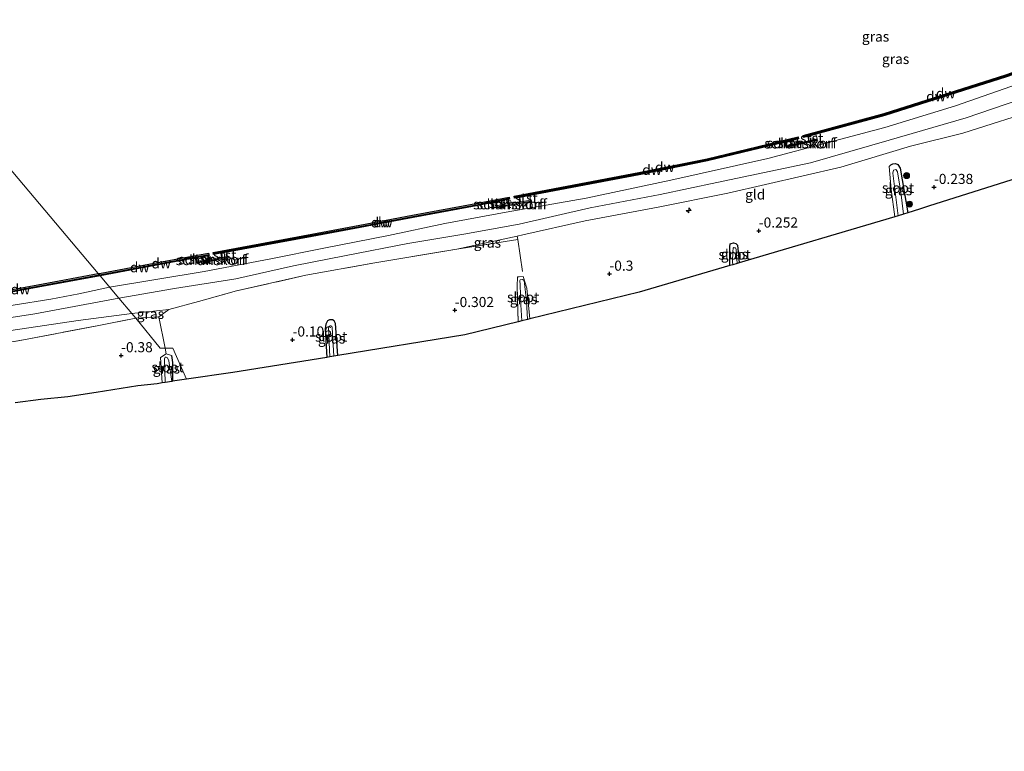
# Model space of a CAD drawing. Units: metres. Extents: x 202942 to 210007, y 518748 to 524237.
# Drawn here: x 204378 to 204621, y 520123 to 520304 of the extents above; entities that cross this region are included whole.
import ezdxf
from ezdxf.enums import TextEntityAlignment as Align

# ---------------------------------------------------------------- set-up
doc = ezdxf.new("R2010")
doc.units = ezdxf.units.M
doc.linetypes.add('IE-TERREINAFSCHEIDING', pattern=[10, 8, -2])
doc.layers.get('0').update_dxf_attribs({"lineweight": 25})
for name, color, linetype, lineweight in [('B-ME-AL-OVERIG-S-B1', 7, 'Continuous', 18), ('B-ME-GK-SCHANSKORF-GV-B6', 93, 'Continuous', 18), ('B-ME-GR-BOOM-S-B1', 93, 'Continuous', 18), ('B-ME-GW-KRUINLIJN-L-B1', 93, 'Continuous', 18), ('B-ME-GW-TEENLIJN-L-B1', 93, 'Continuous', 18), ('B-ME-IE-GRASLAND-GV-B6', 93, 'Continuous', 18), ('B-ME-IE-GRONDWERKLIJN-GROND_INGERICHT-GV-B6', 253, 'Continuous', 18), ('B-ME-IE-HULPGEOMETRIE-L-B1', 53, 'Continuous', 18), ('B-ME-IE-TERREINAFSCHEIDING-RASTERHEKWERK-L-B1', 8, 'IE-TERREINAFSCHEIDING', 18), ('B-ME-OB-BEKLEDING-GV-B6', 253, 'Continuous', 18), ('B-ME-OB-WATERLIJN-L-B1', 133, 'OB-WATERLIJN', 18), ('B-ME-OG-WATER-GV-B6', 153, 'Continuous', 18), ('B-ME-VV-KORF-L-B1', 43, 'Continuous', 18)]:
    doc.layers.add(name, color=color, linetype=linetype, lineweight=lineweight)
for name, color, linetype in [('B-ME-GC-DAMWAND-GV-B6', 10, 'Continuous'), ('B-ME-GC-DAMWAND-L-B1', 10, 'Continuous'), ('B-ME-GW-HOOGTEPUNT-S-B1', 10, 'Continuous'), ('B-ME-GW-INSTEEKWATERGANG-L-B1', 10, 'Continuous'), ('B-ME-KG-KADASTRAAL-OPNAMEDTMGRENS-L-B1', 10, 'Continuous')]:
    doc.layers.add(name, color=color, linetype=linetype)
doc.styles.add('NLCS-ISO', font='NLCS-ISO.TTF')
doc.linetypes.add('OB-WATERLIJN', pattern='A,10,[32,NLCS.SHX,S=2,R=0,X=0,Y=0],-12', length=22)

# ---------------------------------------------------------------- blocks, each defined once
blk = doc.blocks.new('hecto')
for p, q in [((0, 0.625), (-0.625, 0)), ((0, -0.625), (0, 0.625)), ((-0.625, 0), (0.625, 0)), ((0.625, 0), (0, -0.625))]:
    blk.add_line(p, q)
blk = doc.blocks.new('hoogtepunt')
for p, q in [((-0.5, 0), (0.5, 0)), ((0, 0.5), (0, -0.5))]:
    blk.add_line(p, q)
blk = doc.blocks.new('boom')
h = blk.add_hatch(color=256)
edge = h.paths.add_edge_path()
edge.add_arc((0, 0), 0.75, 0, 360)
blk.add_circle((0, 0), 0.75)

msp = doc.modelspace()

# ---------------------------------------------------------------- linework, layer by layer
at = {"layer": 'B-ME-GC-DAMWAND-GV-B6'}
for points in [[(204574.647, 520275.2511, 0.7222), (204572.6093, 520274.6984, -0.323), (204571.6048, 520274.426, -0.323), (204571.4713, 520274.9182, -0.323), (204591.559, 520280.3667, -0.323), (204621.6187, 520289.9105, -0.323), (204642.1087, 520297.1131, -0.323), (204642.2778, 520296.632, -0.323), (204641.0477, 520296.1996, -0.323), (204639.4457, 520295.6365, 0.7991), (204621.7804, 520289.4269, 0.7642), (204591.703, 520279.8773, 0.8672), (204574.647, 520275.2511, 0.7222)], [(204503.8422, 520260.0955, 0.8257), (204501.3428, 520259.6219, -0.323), (204500.0631, 520259.3795, -0.323), (204499.9677, 520259.8833, -0.323), (204530.8388, 520265.7323, -0.323), (204547.742, 520269.1575, -0.323), (204570.2548, 520274.5909, -0.323), (204570.3751, 520274.0925, -0.323), (204569.0962, 520273.7838, -0.323), (204567.0288, 520273.2848, 0.797), (204547.8531, 520268.6569, 0.9228), (204530.9374, 520265.2291, 0.9016), (204503.8422, 520260.0955, 0.8257)], [(204495.1688, 520258.4195, 0.7918), (204490.5971, 520257.5129, 0.7862), (204474.9493, 520254.6245, 0.8286), (204461.8545, 520252.1697, 0.871), (204450.0008, 520249.9594, 0.8286), (204428.8562, 520246.0448, 0.6663), (204427.3764, 520245.7708, -0.323), (204425.6105, 520245.4439, -0.323), (204425.5093, 520245.9906, -0.323), (204449.8993, 520250.5061, -0.323), (204461.7523, 520252.7162, -0.323), (204474.8476, 520255.1711, -0.323), (204490.4925, 520258.0589, -0.323), (204498.7491, 520259.6964, -0.323), (204498.8573, 520259.151, -0.323), (204498.0488, 520258.9907, -0.323), (204495.1688, 520258.4195, 0.7918)], [(204421.1588, 520244.6126, 0.7067), (204409.7081, 520242.4744, 0.7973), (204397.4927, 520240.2242, 0.7682), (204397.0405, 520240.761, -0.323), (204397.7711, 520240.8961, -0.323), (204409.5969, 520243.0742, -0.323), (204424.3676, 520245.8324, -0.323), (204424.4796, 520245.2327, -0.323), (204423.5477, 520245.0591, -0.323), (204421.1588, 520244.6126, 0.7067)], [(204357.0978, 520232.7758, 0.7776), (204354.0388, 520232.2129, -0.323), (204353.8157, 520232.7921, -0.323), (204382.0979, 520237.9967, -0.323), (204397.0405, 520240.761, -0.323), (204397.4927, 520240.2242, 0.7682), (204382.2085, 520237.3968, 0.8942), (204357.0978, 520232.7758, 0.7776)]]:
    msp.add_polyline3d(points, dxfattribs=at)
at = {"layer": 'B-ME-GC-DAMWAND-L-B1'}
for points in [[(204571.5329, 520274.6913, 0.6919), (204591.6254, 520280.1411, 0.8672), (204621.6932, 520289.6876, 0.7642), (204642.1866, 520296.8914, 0.7876)], [(204500.0119, 520259.6497, 0.8157), (204530.8845, 520265.499, 0.9016), (204547.7935, 520268.9254, 0.9228), (204570.3106, 520274.3598, 0.775)], [(204425.5604, 520245.7143, 0.6413), (204449.9506, 520250.2298, 0.8286), (204461.804, 520252.44, 0.871), (204474.899, 520254.8948, 0.8286), (204490.5454, 520257.783, 0.7862), (204498.8038, 520259.4208, 0.7862)], [(204397.2888, 520240.4662, 0.7694), (204397.8319, 520240.5666, 0.765), (204409.658, 520242.7448, 0.7973), (204424.4291, 520245.5031, 0.6805)], [(204353.9382, 520232.474, 0.7631), (204382.1586, 520237.6673, 0.8942), (204397.2888, 520240.4662, 0.7694)]]:
    msp.add_polyline3d(points, dxfattribs=at)
at = {"layer": 'B-ME-GK-SCHANSKORF-GV-B6'}
for points in [[(204567.2307, 520272.3015, 0.8376), (204569.325, 520272.7782, -0.323), (204572.863, 520273.5836, -0.323), (204574.9884, 520274.0673, 0.8376), (204575.0649, 520273.7311, 0.8376), (204567.3073, 520271.9653, 0.8376), (204567.2307, 520272.3015, 0.8376)], [(204495.3568, 520257.5055, 0.8643), (204498.2163, 520257.9788, -0.323), (204501.5241, 520258.5264, -0.323), (204504.0311, 520258.9414, 0.8023), (204504.1112, 520258.4571, 0.8023), (204494.7839, 520256.9131, 0.869), (204494.7037, 520257.3974, 0.869), (204495.3568, 520257.5055, 0.8643)], [(204428.9846, 520245.0135, 0.8286), (204429.0607, 520244.602, 0.8286), (204424.3888, 520243.7383, 0.8286), (204421.3745, 520243.3736, 0.7377), (204421.3242, 520243.789, 0.7377), (204423.7048, 520244.077, -0.323), (204424.3256, 520244.1521, -0.323), (204427.5402, 520244.7464, -0.323), (204428.9846, 520245.0135, 0.8286)]]:
    msp.add_polyline3d(points, dxfattribs=at)
at = {"layer": 'B-ME-GW-INSTEEKWATERGANG-L-B1'}
for points in [[(204592.778, 520267.245, -0.261), (204593.158, 520267.686, -0.234), (204593.686, 520267.91, -0.252), (204594.372, 520267.969, -0.252), (204594.925, 520267.757, -0.252), (204595.486, 520266.869, -0.252), (204597.388, 520255.798, -0.191)], [(204553.359, 520242.744, -0.454), (204553.372, 520247.34, -0.454), (204553.392, 520248.098, -0.368), (204553.653, 520248.21, -0.411), (204554.239, 520248.342, -0.411), (204554.858, 520248.227, -0.411), (204555.252, 520247.754, -0.39), (204555.651, 520243.418, -0.422)], [(204456.353, 520220.474, -0.13), (204455.732, 520228.362, -0.09), (204455.404, 520229.071, -0.106), (204454.978, 520229.337, -0.118), (204454.301, 520229.345, -0.126), (204453.796, 520229.082, -0.13), (204453.38, 520228.274, -0.098), (204453.238, 520227.074, -0.098), (204453.593, 520220.026, -0.092)], [(204415.201, 520220.498, -0.294), (204415.396, 520218.773, -0.255), (204415.413, 520214.094, -0.208)]]:
    msp.add_polyline3d(points, dxfattribs=at)
at = {"layer": 'B-ME-GW-KRUINLIJN-L-B1'}
for p, q in [((204567.2307, 520272.3015, 0.8376), (204567.0288, 520273.2848, 0.797)), ((204574.9884, 520274.0673, 0.8376), (204574.647, 520275.2511, 0.7222)), ((204504.0311, 520258.9414, 0.8023), (204503.8422, 520260.0955, 0.8257)), ((204495.3568, 520257.5055, 0.8643), (204495.1688, 520258.4195, 0.7918)), ((204421.3242, 520243.789, 0.7377), (204421.1588, 520244.6126, 0.7067)), ((204428.9846, 520245.0135, 0.8286), (204428.8562, 520246.0448, 0.6663))]:
    msp.add_line(p, q, dxfattribs=at)
for points in [[(204779.4234, 520358.9902, 0.9727), (204768.424, 520353.907, 1.088), (204754.835, 520347.762, 1.0503), (204742.335, 520341.457, 1.0065), (204725.112, 520331.883, 0.9033), (204706.685, 520322.481, 0.9622), (204688.207, 520313.142, 0.8213), (204668.298, 520304.636, 0.8114), (204651.493, 520297.635, 0.8392), (204629.702, 520289.481, 0.8034), (204609.222, 520282.306, 0.7918), (204591.701, 520276.941, 0.7569), (204562.752, 520269.233, 0.7633), (204538.784, 520263.84, 0.805), (204517.813, 520259.441, 0.795), (204498.027, 520255.916, 0.8219), (204482.788, 520253.18, 0.821), (204468.918, 520250.198, 0.772), (204452.87, 520247.056, 0.9052), (204439.777, 520244.372, 0.8097), (204423.282, 520241.245, 0.8114), (204399.873, 520237.399, 0.7575)], [(204402.1647, 520234.6811, 0.7394), (204415.9046, 520237.0476, 0.828), (204431.1101, 520239.4779, 0.7634), (204445.3294, 520242.6708, 0.7472), (204458.3972, 520245.2632, 0.8118), (204473.6894, 520248.2245, 0.7957), (204487.5406, 520250.5424, 0.7634), (204501.1796, 520253.0188, 0.7795), (204518.7729, 520257.0074, 0.7795), (204536.0816, 520260.3515, 0.731), (204550.1305, 520263.3096, 0.7795), (204573.2893, 520268.1839, 0.7634), (204592.784, 520273.7857, 0.7634), (204611.8096, 520279.3058, 0.7957), (204635.2969, 520287.3049, 0.8118)], [(204173.282, 520177.767, 0.8955), (204206.048, 520187.431, 0.8349), (204233.65, 520196.291, 0.8301), (204264.16, 520205.82, 0.9107), (204298.23, 520216.097, 0.8804), (204321.368, 520222.435, 0.8574), (204322.814, 520222.808, 0.8263), (204326.307, 520223.71, 0.8215), (204330.861, 520224.686, 0.832), (204342.072, 520226.949, 0.834), (204346.592, 520227.896, 0.8105), (204353.542, 520229.255, 0.8712), (204363.715, 520230.93, 0.8428), (204370.615, 520232.069, 0.8669), (204375.995, 520232.979, 0.8158), (204385.287, 520234.437, 0.8764), (204392.278, 520235.74, 0.8608), (204399.873, 520237.399, 0.7575)], [(204001.9095, 520122.5327, 0.8809), (204017.5131, 520127.6336, 1.0074), (204040.3736, 520134.0258, 0.9266), (204065.2436, 520141.0044, 0.8458), (204089.4093, 520148.9628, 0.8054), (204113.5163, 520156.064, 0.7852), (204140.5815, 520164.9679, 0.8458), (204163.925, 520172.1196, 0.866), (204190.5956, 520181.2219, 0.866), (204210.4065, 520186.9161, 0.765), (204246.8543, 520198.5812, 0.8458), (204278.8457, 520208.6211, 0.9064), (204309.2384, 520216.8639, 0.8862), (204330.928, 520221.9049, 0.866), (204362.5122, 520227.8978, 0.866), (204381.3499, 520230.8293, 0.765), (204402.1647, 520234.6811, 0.7394)]]:
    msp.add_polyline3d(points, dxfattribs=at)
at = {"layer": 'B-ME-GW-TEENLIJN-L-B1'}
msp.add_line((204414.5382, 520231.8277, -0.0754), (204405.3873, 520230.8593, -0.0036), dxfattribs=at)
for points in [[(204485.7926, 520246.8131, -0.1178), (204500.7571, 520250.0071, -0.0429), (204502.1459, 520250.3035, -0.036), (204517.5189, 520253.7757, -0.0016), (204535.6366, 520257.1999, -0.1228), (204552.8312, 520260.6165, -0.0016), (204580.798, 520267.073, 0.1125), (204598.0412, 520272.2917, 0.0165), (204611.0398, 520275.5029, -0.1562), (204630.7115, 520281.7942, -0.0986), (204642.3897, 520286.0908, -0.041), (204652.4328, 520290.3088, 0.0165), (204667.2212, 520296.4946, 0.0741), (204681.7568, 520302.1613, -0.041), (204698.5501, 520310.2413, 0.0357), (204710.5815, 520315.817, -0.0026), (204719.7087, 520321.1937, -0.0026), (204732.0088, 520327.7002, -0.0632), (204746.1168, 520333.9351, -0.043), (204753.1374, 520335.9381, -0.0834), (204761.2438, 520339.3743, 0.0378), (204773.0509, 520344.3748, -0.0875), (204786.5957, 520350.56, -0.2781)], [(204405.3873, 520230.8593, -0.0036), (204392.1149, 520229.1181, 0.0273), (204375.402, 520226.6641, 0.3318), (204368.9914, 520225.506, 0.1428), (204362.9899, 520224.8502, 0.1008), (204357.9255, 520223.4971, 0.0798), (204343.2675, 520220.6884, -0.2539), (204332.9042, 520218.4107, -0.2539), (204319.822, 520215.5278, -0.2135), (204307.654, 520212.5608, -0.1329), (204295.6829, 520209.5092, 0.0284), (204280.8067, 520205.4093, 0.1191), (204269.8692, 520201.8847, 0.1292), (204256.2628, 520197.804, 0.1796), (204243.5745, 520194.0017, 0.2098), (204230.8924, 520190.0098, 0.0586), (204210.0653, 520183.1309, -0.1455), (204187.2005, 520176.7725, 0.0818), (204166.5474, 520169.7001, 0.1454)]]:
    msp.add_polyline3d(points, dxfattribs=at)
at = {"layer": 'B-ME-IE-GRASLAND-GV-B6'}
for points in [[(204504.0311, 520258.9414, 0.8023), (204503.8422, 520260.0955, 0.8257), (204530.9374, 520265.2291, 0.9016), (204547.8531, 520268.6569, 0.9228), (204567.0288, 520273.2848, 0.797), (204567.2307, 520272.3015, 0.8376), (204567.3073, 520271.9653, 0.8376), (204575.0649, 520273.7311, 0.8376), (204574.9884, 520274.0673, 0.8376), (204574.647, 520275.2511, 0.7222), (204591.703, 520279.8773, 0.8672), (204621.7804, 520289.4269, 0.7642)], [(204635.2969, 520287.3049, 0.8118), (204611.8096, 520279.3058, 0.7957), (204592.784, 520273.7857, 0.7634), (204573.2893, 520268.1839, 0.7634), (204550.1305, 520263.3096, 0.7795), (204536.0816, 520260.3515, 0.731), (204518.7729, 520257.0074, 0.7795), (204501.1796, 520253.0188, 0.7795), (204487.5406, 520250.5424, 0.7634), (204473.6894, 520248.2245, 0.7957), (204458.3972, 520245.2632, 0.8118), (204445.3294, 520242.6708, 0.7472), (204431.1101, 520239.4779, 0.7634), (204415.9046, 520237.0476, 0.828), (204402.1647, 520234.6811, 0.7394), (204397.4927, 520240.2242, 0.7682), (204409.7081, 520242.4744, 0.7973), (204421.1588, 520244.6126, 0.7067), (204421.3242, 520243.789, 0.7377), (204421.3745, 520243.3736, 0.7377), (204424.3888, 520243.7383, 0.8286), (204429.0607, 520244.602, 0.8286), (204428.9846, 520245.0135, 0.8286), (204428.8562, 520246.0448, 0.6663), (204450.0008, 520249.9594, 0.8286), (204461.8545, 520252.1697, 0.871), (204474.9493, 520254.6245, 0.8286), (204490.5971, 520257.5129, 0.7862), (204495.1688, 520258.4195, 0.7918), (204495.3568, 520257.5055, 0.8643), (204494.7037, 520257.3974, 0.869), (204494.7839, 520256.9131, 0.869), (204504.1112, 520258.4571, 0.8023), (204504.0311, 520258.9414, 0.8023)], [(204500.7571, 520250.0071, -0.0429), (204485.7926, 520246.8131, -0.1178), (204464.9899, 520243.3517, -0.139), (204448.427, 520240.3298, 0.0095), (204431.278, 520236.449, 0.1155), (204421.8238, 520233.8808, 0.0731), (204414.5382, 520231.8277, -0.0754), (204405.3873, 520230.8593, -0.0036), (204402.1647, 520234.6811, 0.7394), (204415.9046, 520237.0476, 0.828), (204431.1101, 520239.4779, 0.7634), (204445.3294, 520242.6708, 0.7472), (204458.3972, 520245.2632, 0.8118), (204473.6894, 520248.2245, 0.7957), (204487.5406, 520250.5424, 0.7634), (204501.1796, 520253.0188, 0.7795), (204518.7729, 520257.0074, 0.7795), (204536.0816, 520260.3515, 0.731), (204550.1305, 520263.3096, 0.7795), (204573.2893, 520268.1839, 0.7634), (204592.784, 520273.7857, 0.7634), (204611.8096, 520279.3058, 0.7957), (204635.2969, 520287.3049, 0.8118)], [(204630.7115, 520281.7942, -0.0986), (204611.0398, 520275.5029, -0.1562), (204598.0412, 520272.2917, 0.0165), (204580.798, 520267.073, 0.1125), (204552.8312, 520260.6165, -0.0016), (204535.6366, 520257.1999, -0.1228), (204517.5189, 520253.7757, -0.0016), (204502.1459, 520250.3035, -0.036), (204500.7571, 520250.0071, -0.0429)], [(204597.388, 520255.798, -0.191), (204596.357, 520255.473, -1.057), (204595.649, 520260.944, -1.057), (204594.846, 520265.911, -1.057), (204594.537, 520266.414, -1.057), (204594.434, 520266.514, -1.057), (204593.875, 520266.337, -1.057), (204593.672, 520265.586, -1.057), (204594.997, 520255.043, -1.057), (204594.203, 520254.792, -0.342), (204593.267, 520261.542, -0.269), (204592.778, 520267.245, -0.261), (204593.158, 520267.686, -0.234), (204593.686, 520267.91, -0.252), (204594.372, 520267.969, -0.252), (204594.925, 520267.757, -0.252), (204595.486, 520266.869, -0.252), (204597.388, 520255.798, -0.191)], [(204500.7571, 520250.0071, -0.0429), (204500.9139, 520249.1753, -0.139), (204485.7926, 520246.8131, -0.1178), (204500.7571, 520250.0071, -0.0429)], [(204555.651, 520243.418, -0.422), (204555.203, 520243.287, -1.242), (204554.89, 520246.709, -1.242), (204554.787, 520247.116, -1.242), (204554.542, 520247.162, -1.242), (204554.346, 520247.198, -1.242), (204554.208, 520247.019, -1.242), (204554.055, 520246.201, -1.242), (204554.018, 520243.679, -1.242), (204554.091, 520242.96, -1.242), (204553.359, 520242.744, -0.454), (204553.372, 520247.34, -0.454), (204553.392, 520248.098, -0.368), (204553.653, 520248.21, -0.411), (204554.239, 520248.342, -0.411), (204554.858, 520248.227, -0.411), (204555.252, 520247.754, -0.39), (204555.651, 520243.418, -0.422)], [(204357.0978, 520232.7758, 0.7776), (204382.2085, 520237.3968, 0.8942), (204397.4927, 520240.2242, 0.7682), (204402.1647, 520234.6811, 0.7394), (204381.3499, 520230.8293, 0.765), (204362.5122, 520227.8978, 0.866)], [(204503.856, 520229.518, -0.501), (204503.274, 520229.376, -1.156), (204502.995, 520233.967, -1.156), (204502.453, 520239.015, -1.156), (204502.064, 520239.26, -1.156), (204501.496, 520239.235, -1.156), (204501.415, 520239.033, -1.156), (204501.48, 520237.98, -1.156), (204501.653, 520233.043, -1.156), (204501.845, 520229.026, -1.156), (204501.006, 520228.821, -0.481), (204500.716, 520237.6, -0.256), (204500.765, 520239.978, -0.303), (204501.2, 520239.984, -0.349), (204502.204, 520240.016, -0.141), (204503.1, 520237.116, -0.372), (204503.856, 520229.518, -0.501)], [(204163.925, 520172.1196, 0.866), (204190.5956, 520181.2219, 0.866), (204210.4065, 520186.9161, 0.765), (204246.8543, 520198.5812, 0.8458), (204278.8457, 520208.6211, 0.9064), (204309.2384, 520216.8639, 0.8862), (204330.928, 520221.9049, 0.866), (204362.5122, 520227.8978, 0.866), (204381.3499, 520230.8293, 0.765), (204402.1647, 520234.6811, 0.7394), (204405.3873, 520230.8593, -0.0036)], [(204405.3873, 520230.8593, -0.0036), (204392.1149, 520229.1181, 0.0273), (204375.402, 520226.6641, 0.3318), (204368.9914, 520225.506, 0.1428), (204362.9899, 520224.8502, 0.1008), (204357.9255, 520223.4971, 0.0798), (204343.2675, 520220.6884, -0.2539), (204332.9042, 520218.4107, -0.2539), (204319.822, 520215.5278, -0.2135), (204307.654, 520212.5608, -0.1329), (204295.6829, 520209.5092, 0.0284), (204280.8067, 520205.4093, 0.1191), (204269.8692, 520201.8847, 0.1292), (204256.2628, 520197.804, 0.1796), (204243.5745, 520194.0017, 0.2098), (204230.8924, 520190.0098, 0.0586), (204210.0653, 520183.1309, -0.1455), (204187.2005, 520176.7725, 0.0818), (204166.5474, 520169.7001, 0.1454)], [(204166.5474, 520169.7001, 0.1454), (204187.2005, 520176.7725, 0.0818), (204210.0653, 520183.1309, -0.1455), (204230.8924, 520190.0098, 0.0586), (204243.5745, 520194.0017, 0.2098), (204256.2628, 520197.804, 0.1796), (204269.8692, 520201.8847, 0.1292), (204280.8067, 520205.4093, 0.1191), (204295.6829, 520209.5092, 0.0284), (204307.654, 520212.5608, -0.1329), (204319.822, 520215.5278, -0.2135), (204332.9042, 520218.4107, -0.2539), (204343.2675, 520220.6884, -0.2539), (204357.9255, 520223.4971, 0.0798), (204362.9899, 520224.8502, 0.1008), (204368.9914, 520225.506, 0.1428), (204375.402, 520226.6641, 0.3318), (204392.1149, 520229.1181, 0.0273), (204405.3873, 520230.8593, -0.0036), (204406.335, 520229.7354, -0.1392)], [(204406.335, 520229.7354, -0.1392), (204396.3426, 520227.7825, -0.0337), (204378.5745, 520224.3349, 0.0107), (204366.4666, 520222.2727, -0.1226), (204363.4285, 520222.0819, -0.1984), (204359.2589, 520221.8201, -0.3024), (204340.1782, 520219.2062, -0.3862), (204323.3641, 520215.4151, -0.3337), (204296.671, 520208.955, -0.054), (204273.822, 520202.195, 0.052), (204246.894, 520193.431, 0.07), (204237.3186, 520190.4024, -0.0662), (204228.373, 520187.161, -0.196), (204220.3619, 520184.319, -0.1536), (204203.1185, 520177.8127, -0.1536), (204185.7494, 520170.8331, 0.0584), (204178.858, 520167.1822, 0.0166)], [(204406.335, 520229.7354, -0.1392), (204405.3873, 520230.8593, -0.0036), (204414.5382, 520231.8277, -0.0754), (204412.0684, 520230.0396, -0.1602), (204406.335, 520229.7354, -0.1392)], [(204456.353, 520220.474, -0.13), (204455.356, 520220.312, -0.886), (204454.965, 520227.418, -0.886), (204454.849, 520227.683, -0.886), (204454.611, 520227.847, -0.886), (204454.437, 520227.807, -0.886), (204454.197, 520227.66, -0.886), (204454.054, 520227.335, -0.886), (204454.335, 520220.146, -0.886), (204453.593, 520220.026, -0.092), (204453.238, 520227.074, -0.098), (204453.38, 520228.274, -0.098), (204453.796, 520229.082, -0.13), (204454.301, 520229.345, -0.126), (204454.978, 520229.337, -0.118), (204455.404, 520229.071, -0.106), (204455.732, 520228.362, -0.09), (204456.353, 520220.474, -0.13)], [(204415.201, 520220.498, -0.294), (204415.396, 520218.773, -0.255), (204415.413, 520214.094, -0.208), (204415.257, 520214.069, -1.028), (204414.51, 520219.177, -1.028), (204414.173, 520219.937, -1.028), (204413.831, 520220.074, -1.028), (204413.605, 520220.042, -1.028), (204413.426, 520219.671, -1.028), (204413.631, 520213.803, -1.028), (204412.882, 520213.682, -0.069), (204412.418, 520219.948, -0.313), (204413.836, 520220.861, -0.333), (204415.201, 520220.498, -0.294)]]:
    msp.add_polyline3d(points, dxfattribs=at)
at = {"layer": 'B-ME-IE-GRONDWERKLIJN-GROND_INGERICHT-GV-B6'}
for points in [[(204456.353, 520220.474, -0.13), (204455.732, 520228.362, -0.09), (204455.404, 520229.071, -0.106), (204454.978, 520229.337, -0.118), (204454.301, 520229.345, -0.126), (204453.796, 520229.082, -0.13), (204453.38, 520228.274, -0.098), (204453.238, 520227.074, -0.098), (204453.593, 520220.026, -0.092), (204430.32, 520216.243, 0.001), (204418.864, 520214.655, 0.013), (204415.536, 520222.26, -0.198), (204413.6197, 520222.2936, -0.2902), (204412.357, 520222.316, -0.345), (204406.335, 520229.7354, -0.1392), (204412.0684, 520230.0396, -0.1602), (204414.5382, 520231.8277, -0.0754), (204421.8238, 520233.8808, 0.0731), (204431.278, 520236.449, 0.1155), (204448.427, 520240.3298, 0.0095), (204464.9899, 520243.3517, -0.139), (204485.7926, 520246.8131, -0.1178), (204500.9139, 520249.1753, -0.139), (204500.7571, 520250.0071, -0.0429), (204502.1459, 520250.3035, -0.036), (204517.5189, 520253.7757, -0.0016), (204535.6366, 520257.1999, -0.1228), (204552.8312, 520260.6165, -0.0016), (204580.798, 520267.073, 0.1125), (204598.0412, 520272.2917, 0.0165), (204611.0398, 520275.5029, -0.1562), (204630.7115, 520281.7942, -0.0986)], [(204646.875, 520271.428, 0.001), (204602.515, 520257.418, -0.254), (204600.32, 520256.725, 0.044), (204597.388, 520255.798, -0.191), (204595.486, 520266.869, -0.252), (204594.925, 520267.757, -0.252), (204594.372, 520267.969, -0.252), (204593.686, 520267.91, -0.252), (204593.158, 520267.686, -0.234), (204592.778, 520267.245, -0.261), (204593.267, 520261.542, -0.269), (204594.203, 520254.792, -0.342), (204555.651, 520243.418, -0.422), (204555.252, 520247.754, -0.39), (204554.858, 520248.227, -0.411), (204554.239, 520248.342, -0.411), (204553.653, 520248.21, -0.411), (204553.392, 520248.098, -0.368), (204553.372, 520247.34, -0.454), (204553.359, 520242.744, -0.454), (204530.882, 520236.136, -0.001), (204503.856, 520229.518, -0.501), (204503.1, 520237.116, -0.372), (204502.204, 520240.016, -0.141), (204501.2, 520239.984, -0.349), (204500.765, 520239.978, -0.303), (204500.716, 520237.6, -0.256), (204501.006, 520228.821, -0.481), (204487.75, 520225.576, -0.001), (204456.353, 520220.474, -0.13)], [(204178.858, 520167.1822, 0.0166), (204185.7494, 520170.8331, 0.0584), (204203.1185, 520177.8127, -0.1536), (204220.3619, 520184.319, -0.1536), (204228.373, 520187.161, -0.196), (204237.3186, 520190.4024, -0.0662), (204246.894, 520193.431, 0.07), (204273.822, 520202.195, 0.052), (204296.671, 520208.955, -0.054), (204323.3641, 520215.4151, -0.3337), (204340.1782, 520219.2062, -0.3862), (204359.2589, 520221.8201, -0.3024), (204363.4285, 520222.0819, -0.1984), (204366.4666, 520222.2727, -0.1226), (204378.5745, 520224.3349, 0.0107), (204396.3426, 520227.7825, -0.0337), (204406.335, 520229.7354, -0.1392)], [(204406.335, 520229.7354, -0.1392), (204412.357, 520222.316, -0.345), (204413.6197, 520222.2936, -0.2902), (204415.536, 520222.26, -0.198), (204418.864, 520214.655, 0.013), (204415.413, 520214.094, -0.208), (204415.396, 520218.773, -0.255), (204415.201, 520220.498, -0.294), (204413.836, 520220.861, -0.333), (204412.418, 520219.948, -0.313), (204412.882, 520213.682, -0.069), (204411.659, 520213.483, -0.034), (204406.81, 520212.953, -0.082), (204396.508, 520211.292, 0.12), (204389.504, 520210.252, 0.221), (204382.825, 520209.566, 0.173), (204376.474, 520208.769, 0.078)]]:
    msp.add_polyline3d(points, dxfattribs=at)
at = {"layer": 'B-ME-IE-HULPGEOMETRIE-L-B1'}
msp.add_polyline3d([(204418.864, 520214.655, 0.013), (204415.536, 520222.26, -0.198), (204413.6197, 520222.2936, -0.2902), (204412.357, 520222.316, -0.345), (204406.335, 520229.7354, -0.1392), (204405.3873, 520230.8593, -0.0036), (204402.1647, 520234.6811, 0.7394), (204397.4927, 520240.2242, 0.7682), (204397.0405, 520240.761, -0.323), (204344.1906, 520303.4586, -0.323), (204343.8251, 520303.8914, 0.918), (204340.3386, 520308.028, 0.8289), (204338.3572, 520310.379, 0.2174), (204331.7711, 520318.1929, 0.3316), (204329.9288, 520320.3781, 0.8963), (204328.925, 520321.569, 0.967), (204326.935, 520323.93, 1.102), (204325.205, 520325.982, 1.16), (204320.056, 520332.091, 1.136), (204319.037, 520333.299, 1.297), (204315.272, 520332.059, 1.265), (204310.583, 520336.434, 0.654), (204307.818, 520346.331, 0.027)], dxfattribs=at)
at = {"layer": 'B-ME-IE-TERREINAFSCHEIDING-RASTERHEKWERK-L-B1'}
for p, q in [((204413.6197, 520222.2936, -0.2902), (204412.0684, 520230.0396, -0.1602)), ((204413.836, 520220.861, -0.333), (204413.6197, 520222.2936, -0.2902))]:
    msp.add_line(p, q, dxfattribs=at)
for points in [[(204594.203, 520254.792, -0.342), (204593.267, 520261.542, -0.269), (204592.778, 520267.245, -0.261)], [(204485.7926, 520246.8131, -0.1178), (204500.9139, 520249.1753, -0.139), (204502.204, 520240.016, -0.141)], [(204414.5382, 520231.8277, -0.0754), (204421.8238, 520233.8808, 0.0731), (204431.278, 520236.449, 0.1155), (204448.427, 520240.3298, 0.0095), (204464.9899, 520243.3517, -0.139), (204485.7926, 520246.8131, -0.1178)], [(204501.006, 520228.821, -0.481), (204500.716, 520237.6, -0.256), (204500.765, 520239.978, -0.303), (204501.2, 520239.984, -0.349), (204502.204, 520240.016, -0.141), (204503.1, 520237.116, -0.372), (204503.856, 520229.518, -0.501)], [(204178.858, 520167.1822, 0.0166), (204185.7494, 520170.8331, 0.0584), (204203.1185, 520177.8127, -0.1536), (204220.3619, 520184.319, -0.1536), (204228.373, 520187.161, -0.196), (204237.3186, 520190.4024, -0.0662), (204246.894, 520193.431, 0.07), (204273.822, 520202.195, 0.052), (204296.671, 520208.955, -0.054), (204323.3641, 520215.4151, -0.3337), (204340.1782, 520219.2062, -0.3862), (204359.2589, 520221.8201, -0.3024), (204363.4285, 520222.0819, -0.1984), (204366.4666, 520222.2727, -0.1226), (204378.5745, 520224.3349, 0.0107), (204396.3426, 520227.7825, -0.0337), (204406.335, 520229.7354, -0.1392)], [(204406.335, 520229.7354, -0.1392), (204412.0684, 520230.0396, -0.1602), (204414.5382, 520231.8277, -0.0754)], [(204415.201, 520220.498, -0.294), (204413.836, 520220.861, -0.333), (204412.418, 520219.948, -0.313), (204412.882, 520213.682, -0.069)]]:
    msp.add_polyline3d(points, dxfattribs=at)
at = {"layer": 'B-ME-KG-KADASTRAAL-OPNAMEDTMGRENS-L-B1'}
for points in [[(204646.875, 520271.428, 0.001), (204602.515, 520257.418, -0.254), (204600.32, 520256.725, 0.044), (204597.388, 520255.798, -0.191), (204596.357, 520255.473, -1.057), (204594.997, 520255.043, -1.057), (204594.203, 520254.792, -0.342), (204555.651, 520243.418, -0.422), (204555.203, 520243.287, -1.242), (204554.091, 520242.96, -1.242), (204553.359, 520242.744, -0.454), (204530.882, 520236.136, -0.001), (204503.856, 520229.518, -0.501), (204503.274, 520229.376, -1.156), (204501.845, 520229.026, -1.156), (204501.006, 520228.821, -0.481), (204487.75, 520225.576, -0.001), (204456.353, 520220.474, -0.13), (204455.356, 520220.312, -0.886), (204454.335, 520220.146, -0.886), (204453.593, 520220.026, -0.092), (204430.32, 520216.243, 0.001), (204418.864, 520214.655, 0.013)], [(204418.864, 520214.655, 0.013), (204415.413, 520214.094, -0.208), (204415.257, 520214.069, -1.028), (204413.631, 520213.803, -1.028), (204412.882, 520213.682, -0.069), (204411.659, 520213.483, -0.034), (204406.81, 520212.953, -0.082), (204396.508, 520211.292, 0.12), (204389.504, 520210.252, 0.221), (204382.825, 520209.566, 0.173), (204376.474, 520208.769, 0.078)]]:
    msp.add_polyline3d(points, dxfattribs=at)
at = {"layer": 'B-ME-OB-BEKLEDING-GV-B6'}
for points in [[(204567.0288, 520273.2848, 0.797), (204569.0962, 520273.7838, -0.323), (204569.325, 520272.7782, -0.323), (204567.2307, 520272.3015, 0.8376), (204567.0288, 520273.2848, 0.797)], [(204572.863, 520273.5836, -0.323), (204572.6093, 520274.6984, -0.323), (204574.647, 520275.2511, 0.7222), (204574.9884, 520274.0673, 0.8376), (204572.863, 520273.5836, -0.323)], [(204495.1688, 520258.4195, 0.7918), (204498.0488, 520258.9907, -0.323), (204498.2163, 520257.9788, -0.323), (204495.3568, 520257.5055, 0.8643), (204495.1688, 520258.4195, 0.7918)], [(204503.8422, 520260.0955, 0.8257), (204504.0311, 520258.9414, 0.8023), (204501.5241, 520258.5264, -0.323), (204501.3428, 520259.6219, -0.323), (204503.8422, 520260.0955, 0.8257)], [(204421.1588, 520244.6126, 0.7067), (204423.5477, 520245.0591, -0.323), (204423.7048, 520244.077, -0.323), (204421.3242, 520243.789, 0.7377), (204421.1588, 520244.6126, 0.7067)], [(204428.9846, 520245.0135, 0.8286), (204427.5402, 520244.7464, -0.323), (204427.3764, 520245.7708, -0.323), (204428.8562, 520246.0448, 0.6663), (204428.9846, 520245.0135, 0.8286)]]:
    msp.add_polyline3d(points, dxfattribs=at)
at = {"layer": 'B-ME-OB-WATERLIJN-L-B1'}
for points in [[(204397.0405, 520240.761, -0.323), (204397.7711, 520240.8961, -0.323), (204409.5969, 520243.0742, -0.323), (204424.3676, 520245.8324, -0.323), (204424.4796, 520245.2327, -0.323), (204423.5477, 520245.0591, -0.323), (204423.7048, 520244.077, -0.323), (204424.3256, 520244.1521, -0.323), (204427.5402, 520244.7464, -0.323), (204427.3764, 520245.7708, -0.323), (204425.6105, 520245.4439, -0.323), (204425.5093, 520245.9906, -0.323), (204449.8993, 520250.5061, -0.323), (204461.7523, 520252.7162, -0.323), (204474.8476, 520255.1711, -0.323), (204490.4925, 520258.0589, -0.323), (204498.7491, 520259.6964, -0.323), (204498.8573, 520259.151, -0.323), (204498.0488, 520258.9907, -0.323), (204498.2163, 520257.9788, -0.323), (204501.5241, 520258.5264, -0.323), (204501.3428, 520259.6219, -0.323), (204500.0631, 520259.3795, -0.323), (204499.9677, 520259.8833, -0.323), (204530.8388, 520265.7323, -0.323), (204547.742, 520269.1575, -0.323), (204570.2548, 520274.5909, -0.323), (204570.3751, 520274.0925, -0.323), (204569.0962, 520273.7838, -0.323), (204569.325, 520272.7782, -0.323), (204572.863, 520273.5836, -0.323), (204572.6093, 520274.6984, -0.323), (204571.6048, 520274.426, -0.323), (204571.4713, 520274.9182, -0.323), (204591.559, 520280.3667, -0.323), (204621.6187, 520289.9105, -0.323)], [(204353.8157, 520232.7921, -0.323), (204382.0979, 520237.9967, -0.323), (204397.0405, 520240.761, -0.323)]]:
    msp.add_polyline3d(points, dxfattribs=at)
at = {"layer": 'B-ME-OG-WATER-GV-B6'}
for points in [[(204344.1906, 520303.4586, -0.323), (204397.0405, 520240.761, -0.323), (204382.0979, 520237.9967, -0.323), (204353.8157, 520232.7921, -0.323)], [(204501.5241, 520258.5264, -0.323), (204498.2163, 520257.9788, -0.323), (204498.0488, 520258.9907, -0.323), (204498.8573, 520259.151, -0.323), (204498.7491, 520259.6964, -0.323), (204490.4925, 520258.0589, -0.323), (204474.8476, 520255.1711, -0.323), (204461.7523, 520252.7162, -0.323), (204449.8993, 520250.5061, -0.323), (204425.5093, 520245.9906, -0.323), (204425.6105, 520245.4439, -0.323), (204427.3764, 520245.7708, -0.323), (204427.5402, 520244.7464, -0.323), (204424.3256, 520244.1521, -0.323), (204423.7048, 520244.077, -0.323), (204423.5477, 520245.0591, -0.323), (204424.4796, 520245.2327, -0.323), (204424.3676, 520245.8324, -0.323), (204409.5969, 520243.0742, -0.323), (204397.7711, 520240.8961, -0.323), (204397.0405, 520240.761, -0.323), (204344.1906, 520303.4586, -0.323)], [(204621.6187, 520289.9105, -0.323), (204591.559, 520280.3667, -0.323), (204571.4713, 520274.9182, -0.323), (204571.6048, 520274.426, -0.323), (204572.6093, 520274.6984, -0.323), (204572.863, 520273.5836, -0.323), (204569.325, 520272.7782, -0.323), (204569.0962, 520273.7838, -0.323), (204570.3751, 520274.0925, -0.323), (204570.2548, 520274.5909, -0.323), (204547.742, 520269.1575, -0.323), (204530.8388, 520265.7323, -0.323), (204499.9677, 520259.8833, -0.323), (204500.0631, 520259.3795, -0.323), (204501.3428, 520259.6219, -0.323), (204501.5241, 520258.5264, -0.323)], [(204596.357, 520255.473, -1.057), (204594.997, 520255.043, -1.057), (204593.672, 520265.586, -1.057), (204593.875, 520266.337, -1.057), (204594.434, 520266.514, -1.057), (204594.537, 520266.414, -1.057), (204594.846, 520265.911, -1.057), (204595.649, 520260.944, -1.057), (204596.357, 520255.473, -1.057)], [(204555.203, 520243.287, -1.242), (204554.091, 520242.96, -1.242), (204554.018, 520243.679, -1.242), (204554.055, 520246.201, -1.242), (204554.208, 520247.019, -1.242), (204554.346, 520247.198, -1.242), (204554.542, 520247.162, -1.242), (204554.787, 520247.116, -1.242), (204554.89, 520246.709, -1.242), (204555.203, 520243.287, -1.242)], [(204503.274, 520229.376, -1.156), (204501.845, 520229.026, -1.156), (204501.653, 520233.043, -1.156), (204501.48, 520237.98, -1.156), (204501.415, 520239.033, -1.156), (204501.496, 520239.235, -1.156), (204502.064, 520239.26, -1.156), (204502.453, 520239.015, -1.156), (204502.995, 520233.967, -1.156), (204503.274, 520229.376, -1.156)], [(204455.356, 520220.312, -0.886), (204454.335, 520220.146, -0.886), (204454.054, 520227.335, -0.886), (204454.197, 520227.66, -0.886), (204454.437, 520227.807, -0.886), (204454.611, 520227.847, -0.886), (204454.849, 520227.683, -0.886), (204454.965, 520227.418, -0.886), (204455.356, 520220.312, -0.886)], [(204415.257, 520214.069, -1.028), (204413.631, 520213.803, -1.028), (204413.426, 520219.671, -1.028), (204413.605, 520220.042, -1.028), (204413.831, 520220.074, -1.028), (204414.173, 520219.937, -1.028), (204414.51, 520219.177, -1.028), (204415.257, 520214.069, -1.028)]]:
    msp.add_polyline3d(points, dxfattribs=at)
at = {"layer": 'B-ME-VV-KORF-L-B1'}
for p, q in [((204567.2692, 520272.1327, 0.8376), (204575.0268, 520273.8985, 0.8376)), ((204494.745, 520257.1482, 0.869), (204504.0723, 520258.6922, 0.8023))]:
    msp.add_line(p, q, dxfattribs=at)
msp.add_polyline3d([(204421.3518, 520243.5615, 0.7377), (204424.3602, 520243.9255, 0.8286), (204429.0263, 520244.7882, 0.8286)], dxfattribs=at)

# ---------------------------------------------------------------- block references
at = {"layer": 'B-ME-AL-OVERIG-S-B1', "rotation": 90}
msp.add_blockref('hecto', (204543.1825, 520256.3924, -0.0198), dxfattribs=at)
at = {"layer": 'B-ME-GR-BOOM-S-B1', "rotation": 90}
for p in [(204597.099, 520265.008, -0.2048), (204597.815, 520257.94, -0.2341)]:
    msp.add_blockref('boom', p, dxfattribs=at)
at = {"layer": 'B-ME-GW-HOOGTEPUNT-S-B1', "rotation": 90}
for p in [(204603.876, 520262.149, -0.238), (204603.876, 520262.149, -0.238), (204560.525, 520251.359, -0.252), (204560.525, 520251.359, -0.252), (204523.559, 520240.682, -0.3), (204523.559, 520240.682, -0.3), (204485.286, 520231.691, -0.3016), (204485.286, 520231.691, -0.3016), (204445.153, 520224.393, -0.106), (204445.153, 520224.393, -0.106), (204402.727, 520220.504, -0.38), (204402.727, 520220.504, -0.38)]:
    msp.add_blockref('hoogtepunt', p, dxfattribs=at)

# ---------------------------------------------------------------- texts
at = {"layer": 'B-ME-GC-DAMWAND-GV-B6', "ltscale": 0.2, "style": 'NLCS-ISO'}
for p in [(204604.3477, 520284.5929), (204534.0911, 520266.431), (204467.514, 520253.4498), (204412.6322, 520243.2779)]:
    msp.add_text('dw', height=2.5, dxfattribs=at).set_placement(p, align=Align.MIDDLE_CENTER)
at = {"layer": 'B-ME-GC-DAMWAND-L-B1', "ltscale": 0.2, "style": 'NLCS-ISO'}
for p in [(204606.7595, 520285.3529), (204537.2501, 520267.1085), (204466.9272, 520253.4138), (204407.3019, 520242.3202), (204377.7952, 520236.8692)]:
    msp.add_text('dw', height=2.5, dxfattribs=at).set_placement(p, align=Align.MIDDLE_CENTER)
at = {"layer": 'B-ME-GK-SCHANSKORF-GV-B6', "ltscale": 0.2, "style": 'NLCS-ISO'}
for p in [(204570.5729, 520272.9612), (204498.5105, 520257.9031), (204425.5209, 520244.2784)]:
    msp.add_text('schanskorf', height=2.5, dxfattribs=at).set_placement(p, align=Align.MIDDLE_CENTER)
at = {"layer": 'B-ME-GW-HOOGTEPUNT-S-B1', "ltscale": 0.2, "style": 'NLCS-ISO'}
for s, p in [('-0.238', (204603.876, 520262.149, -0.238)), ('-0.238', (204603.876, 520262.149, -0.238)), ('-0.252', (204560.525, 520251.359, -0.252)), ('-0.252', (204560.525, 520251.359, -0.252)), ('-0.3', (204523.559, 520240.682, -0.3)), ('-0.3', (204523.559, 520240.682, -0.3)), ('-0.302', (204485.286, 520231.691, -0.3016)), ('-0.302', (204485.286, 520231.691, -0.3016)), ('-0.106', (204445.153, 520224.393, -0.106)), ('-0.106', (204445.153, 520224.393, -0.106)), ('-0.38', (204402.727, 520220.504, -0.38)), ('-0.38', (204402.727, 520220.504, -0.38))]:
    msp.add_text(s, height=2.5, dxfattribs=at).set_placement(p, align=Align.BOTTOM_LEFT)
at = {"layer": 'B-ME-IE-GRASLAND-GV-B6', "ltscale": 0.2, "style": 'NLCS-ISO'}
for p in [(204589.4153, 520299.4015), (204594.3802, 520293.8645), (204595.083, 520261.3805), (204493.3532, 520248.4101), (204554.505, 520245.543), (204502.286, 520234.4185), (204409.9627, 520230.7815), (204454.7955, 520224.6855), (204413.9155, 520217.2715)]:
    msp.add_text('gras', height=2.5, dxfattribs=at).set_placement(p, align=Align.MIDDLE_CENTER)
at = {"layer": 'B-ME-IE-GRONDWERKLIJN-GROND_INGERICHT-GV-B6', "ltscale": 0.2, "style": 'NLCS-ISO'}
msp.add_text('gld', height=2.5, dxfattribs=at).set_placement((204559.6307, 520260.3326), align=Align.MIDDLE_CENTER)
at = {"layer": 'B-ME-OB-BEKLEDING-GV-B6', "ltscale": 0.2, "style": 'NLCS-ISO'}
for p in [(204567.9419, 520273.0866), (204573.5941, 520274.2368), (204496.3919, 520258.2628), (204502.9165, 520259.4561), (204422.1789, 520244.4301), (204428.3484, 520245.3178)]:
    msp.add_text('stst', height=2.5, dxfattribs=at).set_placement(p, align=Align.MIDDLE_CENTER)
at = {"layer": 'B-ME-OG-WATER-GV-B6', "ltscale": 0.2, "style": 'NLCS-ISO'}
for p in [(204594.9693, 520261.9661), (204554.5343, 520245.4618), (204502.1949, 520234.9311), (204454.6844, 520225.1689), (204414.2112, 520217.6052)]:
    msp.add_text('sloot', height=2.5, dxfattribs=at).set_placement(p, align=Align.MIDDLE_CENTER)
at = {"layer": 'B-ME-VV-KORF-L-B1', "ltscale": 0.2, "style": 'NLCS-ISO'}
for p in [(204571.148, 520273.0156), (204499.4086, 520257.9202), (204424.9128, 520244.0917)]:
    msp.add_text('schanskorf', height=2.5, dxfattribs=at).set_placement(p, align=Align.MIDDLE_CENTER)

doc.saveas('drawing.dxf')
